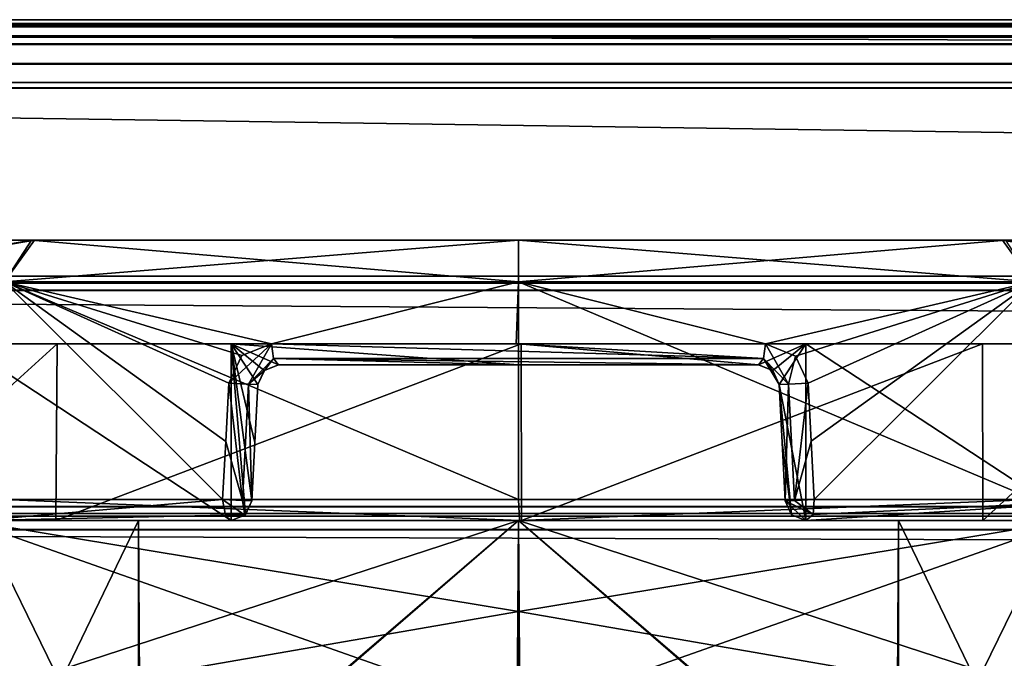
# Model space of a CAD drawing. Units: inches. Extents: x -27.8 to 27.8, y 28.3 to 31.4.
# Drawn here: x -25.6 to -24.6, y 29.9 to 30.5 of the extents above; entities that cross this region are included whole.
import ezdxf

# ---------------------------------------------------------------- set-up
doc = ezdxf.new("R2010")
doc.units = ezdxf.units.IN
doc.header["$LTSCALE"] = 65.185185
doc.header["$MEASUREMENT"] = 0
for name, color, linetype in [('188', 7, 'CONTINUOUS'), ('189', 7, 'CONTINUOUS'), ('190', 7, 'CONTINUOUS'), ('192', 7, 'CONTINUOUS'), ('194', 7, 'CONTINUOUS'), ('29', 7, 'CONTINUOUS'), ('30', 7, 'CONTINUOUS'), ('31', 7, 'CONTINUOUS'), ('32', 7, 'CONTINUOUS'), ('33', 7, 'CONTINUOUS'), ('34', 7, 'CONTINUOUS'), ('35', 7, 'CONTINUOUS'), ('36', 7, 'CONTINUOUS'), ('37', 7, 'CONTINUOUS'), ('38', 7, 'CONTINUOUS'), ('39', 7, 'CONTINUOUS'), ('40', 7, 'CONTINUOUS'), ('41', 7, 'CONTINUOUS'), ('42', 7, 'CONTINUOUS'), ('43', 7, 'CONTINUOUS'), ('44', 7, 'CONTINUOUS'), ('45', 7, 'CONTINUOUS'), ('46', 7, 'CONTINUOUS'), ('47', 7, 'CONTINUOUS'), ('479', 7, 'CONTINUOUS'), ('48', 7, 'CONTINUOUS'), ('480', 7, 'CONTINUOUS'), ('483', 7, 'CONTINUOUS'), ('484', 7, 'CONTINUOUS'), ('485', 7, 'CONTINUOUS'), ('486', 7, 'CONTINUOUS'), ('487', 7, 'CONTINUOUS'), ('49', 7, 'CONTINUOUS'), ('50', 7, 'CONTINUOUS'), ('51', 7, 'CONTINUOUS'), ('703', 7, 'CONTINUOUS'), ('704', 7, 'CONTINUOUS'), ('705', 7, 'CONTINUOUS'), ('706', 7, 'CONTINUOUS'), ('707', 7, 'CONTINUOUS'), ('708', 7, 'CONTINUOUS'), ('709', 7, 'CONTINUOUS'), ('712', 7, 'CONTINUOUS'), ('713', 7, 'CONTINUOUS'), ('714', 7, 'CONTINUOUS'), ('715', 7, 'CONTINUOUS'), ('716', 7, 'CONTINUOUS'), ('717', 7, 'CONTINUOUS'), ('718', 7, 'CONTINUOUS'), ('719', 7, 'CONTINUOUS')]:
    doc.layers.add(name, color=color, linetype=linetype)

msp = doc.modelspace()

# ---------------------------------------------------------------- linework, layer by layer
at = {"layer": '188', "linetype": 'Continuous'}
for points in [[(-25.72323, 29.98389, 25.21439), (-25.53679, 29.98389, 25.66239), (-25.60903, 29.98389, 25.21439), (-25.72323, 29.98389, 25.21439)], [(-25.62715, 29.98389, 24.87945), (-25.72323, 29.98389, 25.21439), (-25.45731, 29.98389, 24.84838), (-25.62715, 29.98389, 24.87945)], [(-25.45731, 29.98389, 24.84838), (-25.72323, 29.98389, 25.21439), (-25.60903, 29.98389, 25.21439), (-25.45731, 29.98389, 24.84838)], [(-25.09023, 29.98389, 25.8962), (-25.62905, 29.98389, 25.63328), (-25.62232, 29.98389, 25.73726), (-25.09023, 29.98389, 25.8962)], [(-25.36816, 29.98389, 24.64635), (-25.62715, 29.98389, 24.87945), (-25.09131, 29.98389, 24.69668), (-25.36816, 29.98389, 24.64635)], [(-25.09131, 29.98389, 24.69668), (-25.62715, 29.98389, 24.87945), (-25.45731, 29.98389, 24.84838), (-25.09131, 29.98389, 24.69668)], [(-25.09131, 29.98389, 25.95972), (-25.09023, 29.98389, 25.8962), (-25.62232, 29.98389, 25.73726), (-25.09131, 29.98389, 25.95972)], [(-25.61086, 29.98389, 24.77336), (-25.36816, 29.98389, 24.5913), (-25.61915, 29.98389, 24.68827), (-25.61086, 29.98389, 24.77336)], [(-25.36816, 29.98389, 24.5913), (-25.09131, 29.98389, 24.46906), (-25.61915, 29.98389, 24.68827), (-25.36816, 29.98389, 24.5913)], [(-25.60903, 29.98389, 25.21439), (-25.53679, 29.98389, 25.66239), (-25.45733, 29.98389, 25.58039), (-25.60903, 29.98389, 25.21439)], [(-25.53679, 29.98389, 25.66239), (-25.08832, 29.98389, 25.84604), (-25.09131, 29.98389, 25.73211), (-25.53679, 29.98389, 25.66239)], [(-25.45733, 29.98389, 25.58039), (-25.53679, 29.98389, 25.66239), (-25.09131, 29.98389, 25.73211), (-25.45733, 29.98389, 25.58039)], [(-25.36816, 29.98389, 24.64635), (-24.81447, 29.98389, 24.64635), (-24.81447, 29.98389, 24.5913), (-25.36816, 29.98389, 24.64635)], [(-24.81447, 29.98389, 24.64635), (-25.36816, 29.98389, 24.64635), (-25.09131, 29.98389, 24.69668), (-24.81447, 29.98389, 24.64635)], [(-25.36816, 29.98389, 24.64635), (-24.81447, 29.98389, 24.5913), (-25.36816, 29.98389, 24.5913), (-25.36816, 29.98389, 24.64635)], [(-25.36816, 29.98389, 24.5913), (-24.81447, 29.98389, 24.5913), (-25.09131, 29.98389, 24.46906), (-25.36816, 29.98389, 24.5913)], [(-25.08832, 29.98389, 25.84604), (-24.64409, 29.98389, 25.66066), (-25.09131, 29.98389, 25.73211), (-25.08832, 29.98389, 25.84604)], [(-25.09131, 29.98389, 25.73211), (-24.64409, 29.98389, 25.66066), (-24.72532, 29.98389, 25.58041), (-25.09131, 29.98389, 25.73211)], [(-24.81447, 29.98389, 24.64635), (-25.09131, 29.98389, 24.69668), (-24.7253, 29.98389, 24.8484), (-24.81447, 29.98389, 24.64635)], [(-25.09131, 29.98389, 24.46906), (-24.81447, 29.98389, 24.5913), (-24.56031, 29.98389, 24.69153), (-25.09131, 29.98389, 24.46906)], [(-24.56348, 29.98389, 25.74052), (-25.09023, 29.98389, 25.8962), (-25.09131, 29.98389, 25.95972), (-24.56348, 29.98389, 25.74052)], [(-24.55224, 29.98389, 25.63156), (-25.09023, 29.98389, 25.8962), (-24.56348, 29.98389, 25.74052), (-24.55224, 29.98389, 25.63156)], [(-24.55503, 29.98389, 24.88051), (-24.81447, 29.98389, 24.64635), (-24.7253, 29.98389, 24.8484), (-24.55503, 29.98389, 24.88051)], [(-24.81447, 29.98389, 24.5913), (-24.57341, 29.98389, 24.7715), (-24.56031, 29.98389, 24.69153), (-24.81447, 29.98389, 24.5913)], [(-24.64409, 29.98389, 25.66066), (-24.45948, 29.98389, 25.21439), (-24.72532, 29.98389, 25.58041), (-24.64409, 29.98389, 25.66066)], [(-24.72532, 29.98389, 25.58041), (-24.45948, 29.98389, 25.21439), (-24.5736, 29.98389, 25.21439), (-24.72532, 29.98389, 25.58041)], [(-24.5736, 29.98389, 25.21439), (-24.55503, 29.98389, 24.88051), (-24.7253, 29.98389, 24.8484), (-24.5736, 29.98389, 25.21439)]]:
    msp.add_3dface(points, dxfattribs=at)
at = {"layer": '189', "linetype": 'Continuous'}
for points in [[(-25.60903, 29.66893, 25.21439), (-25.45526, 29.66893, 24.84622), (-25.60903, 29.98389, 25.21439), (-25.60903, 29.66893, 25.21439)], [(-25.45526, 29.66893, 24.84622), (-25.45731, 29.98389, 24.84838), (-25.60903, 29.98389, 25.21439), (-25.45526, 29.66893, 24.84622)], [(-25.45526, 29.66893, 24.84622), (-25.09131, 29.98389, 24.69668), (-25.45731, 29.98389, 24.84838), (-25.45526, 29.66893, 24.84622)], [(-25.45526, 29.66893, 24.84622), (-25.08921, 29.66893, 24.69688), (-25.09131, 29.98389, 24.69668), (-25.45526, 29.66893, 24.84622)], [(-25.08921, 29.66893, 24.69688), (-24.72511, 29.66893, 24.84846), (-25.09131, 29.98389, 24.69668), (-25.08921, 29.66893, 24.69688)], [(-25.09131, 29.98389, 24.69668), (-24.72511, 29.66893, 24.84846), (-24.7253, 29.98389, 24.8484), (-25.09131, 29.98389, 24.69668)], [(-24.72511, 29.66893, 24.84846), (-24.5736, 29.66893, 25.21439), (-24.7253, 29.98389, 24.8484), (-24.72511, 29.66893, 24.84846)], [(-24.5736, 29.66893, 25.21439), (-24.5736, 29.98389, 25.21439), (-24.7253, 29.98389, 24.8484), (-24.5736, 29.66893, 25.21439)]]:
    msp.add_3dface(points, dxfattribs=at)
at = {"layer": '190', "linetype": 'Continuous'}
for points in [[(-25.45752, 29.66893, 25.58032), (-25.60903, 29.66893, 25.21439), (-25.45733, 29.98389, 25.58039), (-25.45752, 29.66893, 25.58032)], [(-25.60903, 29.66893, 25.21439), (-25.60903, 29.98389, 25.21439), (-25.45733, 29.98389, 25.58039), (-25.60903, 29.66893, 25.21439)], [(-25.09342, 29.66893, 25.73191), (-25.45752, 29.66893, 25.58032), (-25.09131, 29.98389, 25.73211), (-25.09342, 29.66893, 25.73191)], [(-25.45752, 29.66893, 25.58032), (-25.45733, 29.98389, 25.58039), (-25.09131, 29.98389, 25.73211), (-25.45752, 29.66893, 25.58032)], [(-24.72737, 29.66893, 25.58256), (-25.09342, 29.66893, 25.73191), (-25.09131, 29.98389, 25.73211), (-24.72737, 29.66893, 25.58256)], [(-24.72737, 29.66893, 25.58256), (-25.09131, 29.98389, 25.73211), (-24.72532, 29.98389, 25.58041), (-24.72737, 29.66893, 25.58256)], [(-24.5736, 29.66893, 25.21439), (-24.72737, 29.66893, 25.58256), (-24.5736, 29.98389, 25.21439), (-24.5736, 29.66893, 25.21439)], [(-24.72737, 29.66893, 25.58256), (-24.72532, 29.98389, 25.58041), (-24.5736, 29.98389, 25.21439), (-24.72737, 29.66893, 25.58256)]]:
    msp.add_3dface(points, dxfattribs=at)
at = {"layer": '192', "linetype": 'Continuous'}
for points in [[(-25.09131, 29.98389, 24.46906), (-24.56031, 29.98389, 24.69153), (-25.09131, 29.89598, 24.41919), (-25.09131, 29.98389, 24.46906)], [(-25.09131, 29.89598, 24.41919), (-24.56031, 29.98389, 24.69153), (-25.09131, 29.79639, 24.40189), (-25.09131, 29.89598, 24.41919)], [(-25.09131, 29.79639, 24.40189), (-24.56031, 29.98389, 24.69153), (-24.51679, 29.79639, 24.63987), (-25.09131, 29.79639, 24.40189)], [(-24.56348, 29.98389, 25.74052), (-25.09131, 29.98389, 25.95972), (-24.51679, 29.79639, 25.78892), (-24.56348, 29.98389, 25.74052)], [(-24.51679, 29.79639, 25.78892), (-25.09131, 29.98389, 25.95972), (-25.09131, 29.89598, 26.00959), (-24.51679, 29.79639, 25.78892)], [(-25.09131, 29.79639, 26.02689), (-24.51679, 29.79639, 25.78892), (-25.09131, 29.89598, 26.00959), (-25.09131, 29.79639, 26.02689)]]:
    msp.add_3dface(points, dxfattribs=at)
at = {"layer": '194', "linetype": 'Continuous'}
for points in [[(-25.61915, 29.98389, 24.68827), (-25.09131, 29.98389, 24.46906), (-25.66584, 29.79639, 24.63987), (-25.61915, 29.98389, 24.68827)], [(-25.09131, 29.98389, 24.46906), (-25.09131, 29.89598, 24.41919), (-25.66584, 29.79639, 24.63987), (-25.09131, 29.98389, 24.46906)], [(-25.09131, 29.79639, 26.02689), (-25.62232, 29.98389, 25.73726), (-25.66584, 29.79639, 25.78892), (-25.09131, 29.79639, 26.02689)], [(-25.09131, 29.98389, 25.95972), (-25.62232, 29.98389, 25.73726), (-25.09131, 29.89598, 26.00959), (-25.09131, 29.98389, 25.95972)], [(-25.62232, 29.98389, 25.73726), (-25.09131, 29.79639, 26.02689), (-25.09131, 29.89598, 26.00959), (-25.62232, 29.98389, 25.73726)], [(-25.09131, 29.89598, 24.41919), (-25.09131, 29.79639, 24.40189), (-25.66584, 29.79639, 24.63987), (-25.09131, 29.89598, 24.41919)]]:
    msp.add_3dface(points, dxfattribs=at)
at = {"layer": '29', "linetype": 'Continuous'}
for points in [[(-25.72323, 30.15389, 25.21439), (-25.53554, 30.15389, 25.66377), (-25.72323, 29.98389, 25.21439), (-25.72323, 30.15389, 25.21439)], [(-25.72323, 29.98389, 25.21439), (-25.53554, 30.15389, 25.66377), (-25.53679, 29.98389, 25.66239), (-25.72323, 29.98389, 25.21439)], [(-25.53554, 30.15389, 25.66377), (-25.08874, 30.15389, 25.84606), (-25.53679, 29.98389, 25.66239), (-25.53554, 30.15389, 25.66377)], [(-25.53679, 29.98389, 25.66239), (-25.08874, 30.15389, 25.84606), (-25.08832, 29.98389, 25.84604), (-25.53679, 29.98389, 25.66239)], [(-25.08874, 30.15389, 25.84606), (-24.64433, 30.15389, 25.66104), (-25.08832, 29.98389, 25.84604), (-25.08874, 30.15389, 25.84606)], [(-25.08832, 29.98389, 25.84604), (-24.64433, 30.15389, 25.66104), (-24.64409, 29.98389, 25.66066), (-25.08832, 29.98389, 25.84604)], [(-24.64433, 30.15389, 25.66104), (-24.4594, 30.15389, 25.21439), (-24.64409, 29.98389, 25.66066), (-24.64433, 30.15389, 25.66104)], [(-24.64409, 29.98389, 25.66066), (-24.4594, 30.15389, 25.21439), (-24.45948, 29.98389, 25.21439), (-24.64409, 29.98389, 25.66066)]]:
    msp.add_3dface(points, dxfattribs=at)
at = {"layer": '30', "linetype": 'Continuous'}
for points in [[(-25.36816, 29.98389, 24.64635), (-25.36816, 30.15389, 24.64635), (-25.62715, 30.15389, 24.87945), (-25.36816, 29.98389, 24.64635)], [(-25.62715, 29.98389, 24.87945), (-25.36816, 29.98389, 24.64635), (-25.62715, 30.15389, 24.87945), (-25.62715, 29.98389, 24.87945)], [(-25.09131, 30.15389, 24.58261), (-25.36816, 30.15389, 24.64635), (-25.09131, 30.13389, 24.58254), (-25.09131, 30.15389, 24.58261)], [(-25.09131, 30.13389, 24.58254), (-25.36816, 30.15389, 24.64635), (-25.32234, 30.13389, 24.62622), (-25.09131, 30.13389, 24.58254)], [(-25.32234, 30.13389, 24.62622), (-25.36816, 30.15389, 24.64635), (-25.33619, 30.12833, 24.63185), (-25.32234, 30.13389, 24.62622)], [(-25.33619, 30.12833, 24.63185), (-25.36816, 30.15389, 24.64635), (-25.34231, 30.11494, 24.63446), (-25.33619, 30.12833, 24.63185)], [(-25.34231, 30.11494, 24.63446), (-25.36816, 30.15389, 24.64635), (-25.34525, 30.05889, 24.63574), (-25.34231, 30.11494, 24.63446)], [(-25.34525, 30.05889, 24.63574), (-25.36816, 30.15389, 24.64635), (-25.34818, 30.00285, 24.63704), (-25.34525, 30.05889, 24.63574)], [(-25.34818, 30.00285, 24.63704), (-25.36816, 30.15389, 24.64635), (-25.3544, 29.98936, 24.63985), (-25.34818, 30.00285, 24.63704)], [(-25.3544, 29.98936, 24.63985), (-25.36816, 30.15389, 24.64635), (-25.36816, 29.98389, 24.64635), (-25.3544, 29.98936, 24.63985)], [(-24.81447, 30.15389, 24.64635), (-25.09131, 30.15389, 24.58261), (-24.86029, 30.13389, 24.62622), (-24.81447, 30.15389, 24.64635)], [(-24.86029, 30.13389, 24.62622), (-25.09131, 30.15389, 24.58261), (-25.09131, 30.13389, 24.58254), (-24.86029, 30.13389, 24.62622)], [(-24.84643, 30.12833, 24.63186), (-24.81447, 30.15389, 24.64635), (-24.86029, 30.13389, 24.62622), (-24.84643, 30.12833, 24.63186)], [(-24.84032, 30.11494, 24.63446), (-24.81447, 30.15389, 24.64635), (-24.84643, 30.12833, 24.63186), (-24.84032, 30.11494, 24.63446)], [(-24.81447, 29.98389, 24.64635), (-24.81447, 30.15389, 24.64635), (-24.84032, 30.11494, 24.63446), (-24.81447, 29.98389, 24.64635)], [(-24.55548, 30.15389, 24.87945), (-24.81447, 30.15389, 24.64635), (-24.55503, 29.98389, 24.88051), (-24.55548, 30.15389, 24.87945)], [(-24.55503, 29.98389, 24.88051), (-24.81447, 30.15389, 24.64635), (-24.81447, 29.98389, 24.64635), (-24.55503, 29.98389, 24.88051)], [(-24.82822, 29.98935, 24.63985), (-24.81447, 29.98389, 24.64635), (-24.84032, 30.11494, 24.63446), (-24.82822, 29.98935, 24.63985)], [(-24.84032, 30.11494, 24.63446), (-24.83738, 30.05889, 24.63574), (-24.82822, 29.98935, 24.63985), (-24.84032, 30.11494, 24.63446)], [(-24.83445, 30.00285, 24.63704), (-24.82822, 29.98935, 24.63985), (-24.83738, 30.05889, 24.63574), (-24.83445, 30.00285, 24.63704)]]:
    msp.add_3dface(points, dxfattribs=at)
at = {"layer": '31', "linetype": 'Continuous'}
for points in [[(-24.4594, 30.15389, 25.21439), (-24.64433, 30.15389, 25.66104), (-25.72323, 30.15389, 25.21439), (-24.4594, 30.15389, 25.21439)], [(-24.4594, 30.15389, 25.21439), (-25.72323, 30.15389, 25.21439), (-25.62715, 30.15389, 24.87945), (-24.4594, 30.15389, 25.21439)], [(-24.64433, 30.15389, 25.66104), (-25.53554, 30.15389, 25.66377), (-25.72323, 30.15389, 25.21439), (-24.64433, 30.15389, 25.66104)], [(-24.55548, 30.15389, 24.87945), (-24.4594, 30.15389, 25.21439), (-25.62715, 30.15389, 24.87945), (-24.55548, 30.15389, 24.87945)], [(-25.36816, 30.15389, 24.64635), (-24.55548, 30.15389, 24.87945), (-25.62715, 30.15389, 24.87945), (-25.36816, 30.15389, 24.64635)], [(-24.64433, 30.15389, 25.66104), (-25.08874, 30.15389, 25.84606), (-25.53554, 30.15389, 25.66377), (-24.64433, 30.15389, 25.66104)], [(-25.36816, 30.15389, 24.64635), (-25.09131, 30.15389, 24.58261), (-24.81447, 30.15389, 24.64635), (-25.36816, 30.15389, 24.64635)], [(-25.36816, 30.15389, 24.64635), (-24.81447, 30.15389, 24.64635), (-24.55548, 30.15389, 24.87945), (-25.36816, 30.15389, 24.64635)]]:
    msp.add_3dface(points, dxfattribs=at)
at = {"layer": '32', "linetype": 'Continuous'}
for points in [[(-24.82822, 29.98935, 24.63985), (-24.83445, 30.00285, 24.63704), (-24.81447, 29.98389, 24.5913), (-24.82822, 29.98935, 24.63985)], [(-24.81447, 29.98389, 24.5913), (-24.83445, 30.00285, 24.63704), (-24.83445, 30.00285, 24.5913), (-24.81447, 29.98389, 24.5913)], [(-24.81447, 29.98389, 24.64635), (-24.82822, 29.98935, 24.63985), (-24.81447, 29.98389, 24.5913), (-24.81447, 29.98389, 24.64635)]]:
    msp.add_3dface(points, dxfattribs=at)
at = {"layer": '33', "linetype": 'Continuous'}
for points in [[(-24.83445, 30.00285, 24.5913), (-24.82536, 30.00309, 24.57454), (-24.80765, 29.98941, 24.57932), (-24.83445, 30.00285, 24.5913)], [(-24.81447, 29.98389, 24.5913), (-24.83445, 30.00285, 24.5913), (-24.80765, 29.98941, 24.57932), (-24.81447, 29.98389, 24.5913)], [(-24.82536, 30.00309, 24.57454), (-24.80638, 30.00407, 24.57301), (-24.80765, 29.98941, 24.57932), (-24.82536, 30.00309, 24.57454)]]:
    msp.add_3dface(points, dxfattribs=at)
at = {"layer": '34', "linetype": 'Continuous'}
for points in [[(-24.83134, 30.11519, 24.57309), (-24.83445, 30.00285, 24.5913), (-24.84032, 30.11494, 24.58981), (-24.83134, 30.11519, 24.57309)], [(-24.82536, 30.00309, 24.57454), (-24.83445, 30.00285, 24.5913), (-24.83134, 30.11519, 24.57309), (-24.82536, 30.00309, 24.57454)], [(-24.81239, 30.11616, 24.57144), (-24.82536, 30.00309, 24.57454), (-24.83134, 30.11519, 24.57309), (-24.81239, 30.11616, 24.57144)], [(-24.80937, 30.06012, 24.57223), (-24.82536, 30.00309, 24.57454), (-24.81239, 30.11616, 24.57144), (-24.80937, 30.06012, 24.57223)], [(-24.80638, 30.00407, 24.57301), (-24.82536, 30.00309, 24.57454), (-24.80937, 30.06012, 24.57223), (-24.80638, 30.00407, 24.57301)]]:
    msp.add_3dface(points, dxfattribs=at)
at = {"layer": '35', "linetype": 'Continuous'}
for points in [[(-25.58758, 30.00407, 25.71066), (-25.09131, 30.00407, 25.91622), (-25.58628, 30.21389, 25.70936), (-25.58758, 30.00407, 25.71066)], [(-25.58628, 30.21389, 25.70936), (-25.09131, 30.00407, 25.91622), (-25.09131, 30.21389, 25.91439), (-25.58628, 30.21389, 25.70936)], [(-25.09131, 30.00407, 25.91622), (-24.59505, 30.00407, 25.71066), (-25.09131, 30.21389, 25.91439), (-25.09131, 30.00407, 25.91622)], [(-25.09131, 30.21389, 25.91439), (-24.59505, 30.00407, 25.71066), (-24.59635, 30.21389, 25.70936), (-25.09131, 30.21389, 25.91439)]]:
    msp.add_3dface(points, dxfattribs=at)
at = {"layer": '36', "linetype": 'Continuous'}
for points in [[(-25.37628, 30.00407, 24.57302), (-25.67977, 30.00407, 24.83192), (-25.58628, 30.21389, 24.71942), (-25.37628, 30.00407, 24.57302)], [(-25.37628, 30.00407, 24.57302), (-25.58628, 30.21389, 24.71942), (-25.37326, 30.06006, 24.57223), (-25.37628, 30.00407, 24.57302)], [(-25.37027, 30.11616, 24.57145), (-25.37326, 30.06006, 24.57223), (-25.58628, 30.21389, 24.71942), (-25.37027, 30.11616, 24.57145)], [(-25.35777, 30.14276, 24.56643), (-25.37027, 30.11616, 24.57145), (-25.58628, 30.21389, 24.71942), (-25.35777, 30.14276, 24.56643)], [(-25.32913, 30.15407, 24.55548), (-25.35777, 30.14276, 24.56643), (-25.58628, 30.21389, 24.71942), (-25.32913, 30.15407, 24.55548)], [(-25.09131, 30.21389, 24.5144), (-25.32913, 30.15407, 24.55548), (-25.58628, 30.21389, 24.71942), (-25.09131, 30.21389, 24.5144)], [(-25.09345, 30.15407, 24.51388), (-25.32913, 30.15407, 24.55548), (-25.09131, 30.21389, 24.5144), (-25.09345, 30.15407, 24.51388)], [(-24.8535, 30.15407, 24.55548), (-25.09345, 30.15407, 24.51388), (-25.09131, 30.21389, 24.5144), (-24.8535, 30.15407, 24.55548)], [(-24.59635, 30.21389, 24.71942), (-24.8535, 30.15407, 24.55548), (-25.09131, 30.21389, 24.5144), (-24.59635, 30.21389, 24.71942)], [(-24.82439, 30.14228, 24.56661), (-24.8535, 30.15407, 24.55548), (-24.59635, 30.21389, 24.71942), (-24.82439, 30.14228, 24.56661)], [(-24.81239, 30.11616, 24.57144), (-24.82439, 30.14228, 24.56661), (-24.59635, 30.21389, 24.71942), (-24.81239, 30.11616, 24.57144)], [(-24.80937, 30.06012, 24.57223), (-24.81239, 30.11616, 24.57144), (-24.59635, 30.21389, 24.71942), (-24.80937, 30.06012, 24.57223)], [(-24.80638, 30.00407, 24.57301), (-24.80937, 30.06012, 24.57223), (-24.59635, 30.21389, 24.71942), (-24.80638, 30.00407, 24.57301)], [(-24.50287, 30.00407, 24.83191), (-24.80638, 30.00407, 24.57301), (-24.59635, 30.21389, 24.71942), (-24.50287, 30.00407, 24.83191)]]:
    msp.add_3dface(points, dxfattribs=at)
at = {"layer": '37', "linetype": 'Continuous'}
for points in [[(-25.67977, 30.00407, 24.83192), (-25.37628, 30.00407, 24.57302), (-25.61086, 29.98389, 24.77336), (-25.67977, 30.00407, 24.83192)], [(-25.09023, 29.98389, 25.8962), (-25.58758, 30.00407, 25.71066), (-25.62905, 29.98389, 25.63328), (-25.09023, 29.98389, 25.8962)], [(-25.37628, 30.00407, 24.57302), (-25.37359, 29.98883, 24.57932), (-25.61086, 29.98389, 24.77336), (-25.37628, 30.00407, 24.57302)], [(-25.09131, 30.00407, 25.91622), (-25.58758, 30.00407, 25.71066), (-25.09023, 29.98389, 25.8962), (-25.09131, 30.00407, 25.91622)], [(-24.59505, 30.00407, 25.71066), (-25.09131, 30.00407, 25.91622), (-25.09023, 29.98389, 25.8962), (-24.59505, 30.00407, 25.71066)], [(-24.55224, 29.98389, 25.63156), (-24.59505, 30.00407, 25.71066), (-25.09023, 29.98389, 25.8962), (-24.55224, 29.98389, 25.63156)], [(-24.81447, 29.98389, 24.5913), (-24.80765, 29.98941, 24.57932), (-24.50287, 30.00407, 24.83191), (-24.81447, 29.98389, 24.5913)], [(-24.81447, 29.98389, 24.5913), (-24.50287, 30.00407, 24.83191), (-24.57341, 29.98389, 24.7715), (-24.81447, 29.98389, 24.5913)], [(-24.80765, 29.98941, 24.57932), (-24.80638, 30.00407, 24.57301), (-24.50287, 30.00407, 24.83191), (-24.80765, 29.98941, 24.57932)], [(-25.37359, 29.98883, 24.57932), (-25.36816, 29.98389, 24.5913), (-25.61086, 29.98389, 24.77336), (-25.37359, 29.98883, 24.57932)]]:
    msp.add_3dface(points, dxfattribs=at)
at = {"layer": '38', "linetype": 'Continuous'}
for points in [[(-25.37359, 29.98883, 24.57932), (-25.37628, 30.00407, 24.57302), (-25.35484, 29.98897, 24.5913), (-25.37359, 29.98883, 24.57932)], [(-25.35484, 29.98897, 24.5913), (-25.37628, 30.00407, 24.57302), (-25.35729, 30.00309, 24.57453), (-25.35484, 29.98897, 24.5913)], [(-25.34818, 30.00285, 24.59128), (-25.35484, 29.98897, 24.5913), (-25.35729, 30.00309, 24.57453), (-25.34818, 30.00285, 24.59128)], [(-25.36816, 29.98389, 24.5913), (-25.37359, 29.98883, 24.57932), (-25.35484, 29.98897, 24.5913), (-25.36816, 29.98389, 24.5913)]]:
    msp.add_3dface(points, dxfattribs=at)
at = {"layer": '39', "linetype": 'Continuous'}
for points in [[(-25.3544, 29.98936, 24.63985), (-25.35484, 29.98897, 24.5913), (-25.34818, 30.00285, 24.59128), (-25.3544, 29.98936, 24.63985)], [(-25.34818, 30.00285, 24.63704), (-25.3544, 29.98936, 24.63985), (-25.34818, 30.00285, 24.59128), (-25.34818, 30.00285, 24.63704)], [(-25.3544, 29.98936, 24.63985), (-25.36816, 29.98389, 24.64635), (-25.35484, 29.98897, 24.5913), (-25.3544, 29.98936, 24.63985)], [(-25.36816, 29.98389, 24.64635), (-25.36816, 29.98389, 24.5913), (-25.35484, 29.98897, 24.5913), (-25.36816, 29.98389, 24.64635)]]:
    msp.add_3dface(points, dxfattribs=at)
at = {"layer": '40', "linetype": 'Continuous'}
for points in [[(-25.34525, 30.05889, 24.63574), (-25.34818, 30.00285, 24.63704), (-25.34231, 30.11494, 24.58979), (-25.34525, 30.05889, 24.63574)], [(-25.34818, 30.00285, 24.63704), (-25.34818, 30.00285, 24.59128), (-25.34231, 30.11494, 24.58979), (-25.34818, 30.00285, 24.63704)], [(-25.34231, 30.11494, 24.63446), (-25.34525, 30.05889, 24.63574), (-25.34231, 30.11494, 24.58979), (-25.34231, 30.11494, 24.63446)]]:
    msp.add_3dface(points, dxfattribs=at)
at = {"layer": '41', "linetype": 'Continuous'}
for points in [[(-25.32234, 30.13389, 24.62622), (-25.33619, 30.12833, 24.63185), (-25.32234, 30.13389, 24.57472), (-25.32234, 30.13389, 24.62622)], [(-25.32234, 30.13389, 24.57472), (-25.33619, 30.12833, 24.63185), (-25.33611, 30.12839, 24.58481), (-25.32234, 30.13389, 24.57472)], [(-25.33619, 30.12833, 24.63185), (-25.34231, 30.11494, 24.63446), (-25.33611, 30.12839, 24.58481), (-25.33619, 30.12833, 24.63185)], [(-25.34231, 30.11494, 24.63446), (-25.34231, 30.11494, 24.58979), (-25.33611, 30.12839, 24.58481), (-25.34231, 30.11494, 24.63446)]]:
    msp.add_3dface(points, dxfattribs=at)
at = {"layer": '42', "linetype": 'Continuous'}
for points in [[(-25.09131, 30.13389, 24.58254), (-25.32234, 30.13389, 24.62622), (-25.09337, 30.13389, 24.53398), (-25.09131, 30.13389, 24.58254)], [(-25.32234, 30.13389, 24.62622), (-25.32234, 30.13389, 24.57472), (-25.09337, 30.13389, 24.53398), (-25.32234, 30.13389, 24.62622)], [(-24.86029, 30.13389, 24.57429), (-25.09131, 30.13389, 24.58254), (-25.09337, 30.13389, 24.53398), (-24.86029, 30.13389, 24.57429)], [(-24.86029, 30.13389, 24.62622), (-25.09131, 30.13389, 24.58254), (-24.86029, 30.13389, 24.57429), (-24.86029, 30.13389, 24.62622)]]:
    msp.add_3dface(points, dxfattribs=at)
at = {"layer": '43', "linetype": 'Continuous'}
for points in [[(-24.84643, 30.12833, 24.63186), (-24.86029, 30.13389, 24.62622), (-24.84656, 30.12843, 24.58475), (-24.84643, 30.12833, 24.63186)], [(-24.86029, 30.13389, 24.62622), (-24.86029, 30.13389, 24.57429), (-24.84656, 30.12843, 24.58475), (-24.86029, 30.13389, 24.62622)], [(-24.84032, 30.11494, 24.58981), (-24.84643, 30.12833, 24.63186), (-24.84656, 30.12843, 24.58475), (-24.84032, 30.11494, 24.58981)], [(-24.84032, 30.11494, 24.63446), (-24.84643, 30.12833, 24.63186), (-24.84032, 30.11494, 24.58981), (-24.84032, 30.11494, 24.63446)]]:
    msp.add_3dface(points, dxfattribs=at)
at = {"layer": '44', "linetype": 'Continuous'}
for points in [[(-24.83738, 30.05889, 24.63574), (-24.84032, 30.11494, 24.63446), (-24.83445, 30.00285, 24.5913), (-24.83738, 30.05889, 24.63574)], [(-24.83445, 30.00285, 24.5913), (-24.84032, 30.11494, 24.63446), (-24.84032, 30.11494, 24.58981), (-24.83445, 30.00285, 24.5913)], [(-24.83445, 30.00285, 24.63704), (-24.83738, 30.05889, 24.63574), (-24.83445, 30.00285, 24.5913), (-24.83445, 30.00285, 24.63704)]]:
    msp.add_3dface(points, dxfattribs=at)
at = {"layer": '45', "linetype": 'Continuous'}
for points in [[(-24.8535, 30.15407, 24.55548), (-24.83134, 30.11519, 24.57309), (-24.85545, 30.13989, 24.56086), (-24.8535, 30.15407, 24.55548)], [(-24.83134, 30.11519, 24.57309), (-24.8535, 30.15407, 24.55548), (-24.82439, 30.14228, 24.56661), (-24.83134, 30.11519, 24.57309)], [(-24.84656, 30.12843, 24.58475), (-24.86029, 30.13389, 24.57429), (-24.85545, 30.13989, 24.56086), (-24.84656, 30.12843, 24.58475)], [(-24.83134, 30.11519, 24.57309), (-24.84032, 30.11494, 24.58981), (-24.85545, 30.13989, 24.56086), (-24.83134, 30.11519, 24.57309)], [(-24.84032, 30.11494, 24.58981), (-24.84656, 30.12843, 24.58475), (-24.85545, 30.13989, 24.56086), (-24.84032, 30.11494, 24.58981)], [(-24.81239, 30.11616, 24.57144), (-24.83134, 30.11519, 24.57309), (-24.82439, 30.14228, 24.56661), (-24.81239, 30.11616, 24.57144)]]:
    msp.add_3dface(points, dxfattribs=at)
at = {"layer": '46', "linetype": 'Continuous'}
for points in [[(-25.32913, 30.15407, 24.55548), (-25.09345, 30.15407, 24.51388), (-24.85545, 30.13989, 24.56086), (-25.32913, 30.15407, 24.55548)], [(-25.32913, 30.15407, 24.55548), (-24.85545, 30.13989, 24.56086), (-25.32714, 30.13975, 24.56099), (-25.32913, 30.15407, 24.55548)], [(-25.09345, 30.15407, 24.51388), (-24.8535, 30.15407, 24.55548), (-24.85545, 30.13989, 24.56086), (-25.09345, 30.15407, 24.51388)], [(-24.85545, 30.13989, 24.56086), (-24.86029, 30.13389, 24.57429), (-25.32714, 30.13975, 24.56099), (-24.85545, 30.13989, 24.56086)], [(-25.09337, 30.13389, 24.53398), (-25.32234, 30.13389, 24.57472), (-25.32714, 30.13975, 24.56099), (-25.09337, 30.13389, 24.53398)], [(-24.86029, 30.13389, 24.57429), (-25.09337, 30.13389, 24.53398), (-25.32714, 30.13975, 24.56099), (-24.86029, 30.13389, 24.57429)]]:
    msp.add_3dface(points, dxfattribs=at)
at = {"layer": '47', "linetype": 'Continuous'}
for points in [[(-25.37027, 30.11616, 24.57145), (-25.35777, 30.14276, 24.56643), (-25.32913, 30.15407, 24.55548), (-25.37027, 30.11616, 24.57145)], [(-25.37027, 30.11616, 24.57145), (-25.32913, 30.15407, 24.55548), (-25.35137, 30.11519, 24.57304), (-25.37027, 30.11616, 24.57145)], [(-25.32913, 30.15407, 24.55548), (-25.32714, 30.13975, 24.56099), (-25.35137, 30.11519, 24.57304), (-25.32913, 30.15407, 24.55548)], [(-25.32714, 30.13975, 24.56099), (-25.33611, 30.12839, 24.58481), (-25.35137, 30.11519, 24.57304), (-25.32714, 30.13975, 24.56099)], [(-25.32234, 30.13389, 24.57472), (-25.33611, 30.12839, 24.58481), (-25.32714, 30.13975, 24.56099), (-25.32234, 30.13389, 24.57472)], [(-25.33611, 30.12839, 24.58481), (-25.34231, 30.11494, 24.58979), (-25.35137, 30.11519, 24.57304), (-25.33611, 30.12839, 24.58481)]]:
    msp.add_3dface(points, dxfattribs=at)
at = {"layer": '479', "linetype": 'Continuous'}
for points in [[(-27.55, 30.21239, 24.21837), (-27.55, 30.20539, 24.21137), (27.55, 30.21239, 24.21837), (-27.55, 30.21239, 24.21837)], [(27.55, 30.21239, 24.21837), (-27.55, 30.20539, 24.21137), (27.55, 30.20539, 24.21137), (27.55, 30.21239, 24.21837)]]:
    msp.add_3dface(points, dxfattribs=at)
at = {"layer": '48', "linetype": 'Continuous'}
for points in [[(-25.37326, 30.06006, 24.57223), (-25.37027, 30.11616, 24.57145), (-25.35729, 30.00309, 24.57453), (-25.37326, 30.06006, 24.57223)], [(-25.35729, 30.00309, 24.57453), (-25.37027, 30.11616, 24.57145), (-25.35137, 30.11519, 24.57304), (-25.35729, 30.00309, 24.57453)], [(-25.34818, 30.00285, 24.59128), (-25.35729, 30.00309, 24.57453), (-25.35137, 30.11519, 24.57304), (-25.34818, 30.00285, 24.59128)], [(-25.34231, 30.11494, 24.58979), (-25.34818, 30.00285, 24.59128), (-25.35137, 30.11519, 24.57304), (-25.34231, 30.11494, 24.58979)], [(-25.37628, 30.00407, 24.57302), (-25.37326, 30.06006, 24.57223), (-25.35729, 30.00309, 24.57453), (-25.37628, 30.00407, 24.57302)]]:
    msp.add_3dface(points, dxfattribs=at)
at = {"layer": '480', "linetype": 'Continuous'}
for points in [[(-27.55, 30.20539, 24.21137), (-27.55, 29.83639, 24.21137), (27.55, 29.83639, 24.21137), (-27.55, 30.20539, 24.21137)], [(27.55, 30.20539, 24.21137), (-27.55, 30.20539, 24.21137), (27.55, 29.83639, 24.21137), (27.55, 30.20539, 24.21137)]]:
    msp.add_3dface(points, dxfattribs=at)
at = {"layer": '483', "linetype": 'Continuous'}
for points in [[(-27.55, 29.82939, 24.31393), (-27.55, 29.99056, 24.38909), (27.55, 29.98815, 24.38796), (-27.55, 29.82939, 24.31393)], [(27.55, 29.82939, 24.31393), (-27.55, 29.82939, 24.31393), (27.55, 29.98815, 24.38796), (27.55, 29.82939, 24.31393)]]:
    msp.add_3dface(points, dxfattribs=at)
at = {"layer": '484', "linetype": 'Continuous'}
for points in [[(-27.55, 29.99056, 24.38909), (-27.55, 29.99739, 24.40247), (27.55, 29.98815, 24.38796), (-27.55, 29.99056, 24.38909)], [(27.55, 29.98815, 24.38796), (-27.55, 29.99739, 24.40247), (27.55, 29.99739, 24.40247), (27.55, 29.98815, 24.38796)]]:
    msp.add_3dface(points, dxfattribs=at)
at = {"layer": '485', "linetype": 'Continuous'}
for points in [[(-27.55, 29.99739, 24.40247), (-27.55, 29.99739, 24.44273), (27.55, 29.99739, 24.43998), (-27.55, 29.99739, 24.40247)], [(27.55, 29.99739, 24.40247), (-27.55, 29.99739, 24.40247), (27.55, 29.99739, 24.43998), (27.55, 29.99739, 24.40247)]]:
    msp.add_3dface(points, dxfattribs=at)
at = {"layer": '486', "linetype": 'Continuous'}
for points in [[(-27.55, 29.99739, 24.44273), (-27.55, 29.98807, 24.45455), (27.55, 29.98891, 24.45413), (-27.55, 29.99739, 24.44273)], [(27.55, 29.99739, 24.43998), (-27.55, 29.99739, 24.44273), (27.55, 29.98891, 24.45413), (27.55, 29.99739, 24.43998)], [(-27.55, 29.98807, 24.45455), (-27.55, 29.97463, 24.45448), (27.55, 29.98891, 24.45413), (-27.55, 29.98807, 24.45455)], [(27.55, 29.98891, 24.45413), (-27.55, 29.97463, 24.45448), (27.55, 29.97463, 24.45448), (27.55, 29.98891, 24.45413)]]:
    msp.add_3dface(points, dxfattribs=at)
at = {"layer": '487', "linetype": 'Continuous'}
for points in [[(-27.55, 29.97463, 24.45448), (-27.55, 29.79639, 24.37137), (27.55, 29.79639, 24.37137), (-27.55, 29.97463, 24.45448)], [(27.55, 29.97463, 24.45448), (-27.55, 29.97463, 24.45448), (27.55, 29.79639, 24.37137), (27.55, 29.97463, 24.45448)]]:
    msp.add_3dface(points, dxfattribs=at)
at = {"layer": '49', "linetype": 'Continuous'}
for points in [[(-25.09131, 30.21389, 25.91439), (-24.59635, 30.21389, 25.70936), (-25.09131, 30.25389, 25.87404), (-25.09131, 30.21389, 25.91439)], [(-25.09131, 30.25389, 25.87404), (-24.59635, 30.21389, 25.70936), (-24.62507, 30.25389, 25.68099), (-25.09131, 30.25389, 25.87404)], [(-24.59635, 30.21389, 24.71942), (-25.09131, 30.21389, 24.5144), (-24.62222, 30.25389, 24.75068), (-24.59635, 30.21389, 24.71942)], [(-24.62222, 30.25389, 24.75068), (-25.09131, 30.21389, 24.5144), (-25.09131, 30.25389, 24.55475), (-24.62222, 30.25389, 24.75068)], [(-24.59635, 30.21389, 25.70936), (-24.39132, 30.21389, 25.21439), (-24.62507, 30.25389, 25.68099), (-24.59635, 30.21389, 25.70936)], [(-24.62507, 30.25389, 25.68099), (-24.39132, 30.21389, 25.21439), (-24.43193, 30.25389, 25.21708), (-24.62507, 30.25389, 25.68099)]]:
    msp.add_3dface(points, dxfattribs=at)
at = {"layer": '50', "linetype": 'Continuous'}
for points in [[(-25.79131, 30.21389, 25.21439), (-25.58628, 30.21389, 25.70936), (-25.56041, 30.25389, 25.67811), (-25.79131, 30.21389, 25.21439)], [(-25.58628, 30.21389, 24.71942), (-25.79131, 30.21389, 25.21439), (-25.55756, 30.25389, 24.74779), (-25.58628, 30.21389, 24.71942)], [(-25.55756, 30.25389, 24.74779), (-25.79131, 30.21389, 25.21439), (-25.7507, 30.25389, 25.21171), (-25.55756, 30.25389, 24.74779)], [(-25.7507, 30.25389, 25.21171), (-25.79131, 30.21389, 25.21439), (-25.56041, 30.25389, 25.67811), (-25.7507, 30.25389, 25.21171)], [(-25.58628, 30.21389, 25.70936), (-25.09131, 30.21389, 25.91439), (-25.56041, 30.25389, 25.67811), (-25.58628, 30.21389, 25.70936)], [(-25.09131, 30.21389, 24.5144), (-25.58628, 30.21389, 24.71942), (-25.09131, 30.25389, 24.55475), (-25.09131, 30.21389, 24.5144)], [(-25.09131, 30.25389, 24.55475), (-25.58628, 30.21389, 24.71942), (-25.55756, 30.25389, 24.74779), (-25.09131, 30.25389, 24.55475)], [(-25.09131, 30.21389, 25.91439), (-25.09131, 30.25389, 25.87404), (-25.56041, 30.25389, 25.67811), (-25.09131, 30.21389, 25.91439)]]:
    msp.add_3dface(points, dxfattribs=at)
at = {"layer": '51', "linetype": 'Continuous'}
for points in [[(-25.55756, 30.25389, 24.74779), (-25.7507, 30.25389, 25.21171), (-25.56041, 30.25389, 25.67811), (-25.55756, 30.25389, 24.74779)], [(-25.09131, 30.25389, 25.87404), (-25.55756, 30.25389, 24.74779), (-25.56041, 30.25389, 25.67811), (-25.09131, 30.25389, 25.87404)], [(-25.09131, 30.25389, 25.87404), (-25.09131, 30.25389, 24.55475), (-25.55756, 30.25389, 24.74779), (-25.09131, 30.25389, 25.87404)], [(-25.09131, 30.25389, 25.87404), (-24.62507, 30.25389, 25.68099), (-25.09131, 30.25389, 24.55475), (-25.09131, 30.25389, 25.87404)], [(-24.62507, 30.25389, 25.68099), (-24.62222, 30.25389, 24.75068), (-25.09131, 30.25389, 24.55475), (-24.62507, 30.25389, 25.68099)], [(-24.62507, 30.25389, 25.68099), (-24.43193, 30.25389, 25.21708), (-24.62222, 30.25389, 24.75068), (-24.62507, 30.25389, 25.68099)]]:
    msp.add_3dface(points, dxfattribs=at)
at = {"layer": '703', "linetype": 'Continuous'}
for points in [[(-27.55, 30.21239, 24.40437), (-27.55, 30.21239, 24.21837), (27.55, 30.21239, 24.21837), (-27.55, 30.21239, 24.40437)], [(-27.55, 30.21239, 24.40437), (27.55, 30.21239, 24.21837), (27.55, 30.21239, 24.40437), (-27.55, 30.21239, 24.40437)]]:
    msp.add_3dface(points, dxfattribs=at)
at = {"layer": '704', "linetype": 'Continuous'}
for points in [[(-27.55, 30.21939, 24.41137), (-27.55, 30.21239, 24.40437), (27.55, 30.21939, 24.41137), (-27.55, 30.21939, 24.41137)], [(-27.55, 30.21239, 24.40437), (27.55, 30.21239, 24.40437), (27.55, 30.21939, 24.41137), (-27.55, 30.21239, 24.40437)]]:
    msp.add_3dface(points, dxfattribs=at)
at = {"layer": '705', "linetype": 'Continuous'}
for points in [[(-27.55, 30.45939, 24.41137), (-27.55, 30.21939, 24.41137), (27.55, 30.21939, 24.41137), (-27.55, 30.45939, 24.41137)], [(-27.55, 30.45939, 24.41137), (27.55, 30.21939, 24.41137), (27.55, 30.45939, 24.41137), (-27.55, 30.45939, 24.41137)]]:
    msp.add_3dface(points, dxfattribs=at)
at = {"layer": '706', "linetype": 'Continuous'}
for points in [[(-27.55, 30.46639, 24.40437), (-27.55, 30.45939, 24.41137), (27.55, 30.46639, 24.40437), (-27.55, 30.46639, 24.40437)], [(-27.55, 30.45939, 24.41137), (27.55, 30.45939, 24.41137), (27.55, 30.46639, 24.40437), (-27.55, 30.45939, 24.41137)]]:
    msp.add_3dface(points, dxfattribs=at)
at = {"layer": '707', "linetype": 'Continuous'}
for points in [[(-27.55, 30.46639, 24.15237), (-27.55, 30.46639, 24.40437), (27.55, 30.46639, 24.40437), (-27.55, 30.46639, 24.15237)], [(-27.55, 30.46639, 24.15237), (27.55, 30.46639, 24.40437), (27.55, 30.46639, 24.15237), (-27.55, 30.46639, 24.15237)]]:
    msp.add_3dface(points, dxfattribs=at)
at = {"layer": '708', "linetype": 'Continuous'}
for points in [[(-27.55, 30.45939, 24.14537), (-27.55, 30.46639, 24.15237), (27.55, 30.45939, 24.14537), (-27.55, 30.45939, 24.14537)], [(-27.55, 30.46639, 24.15237), (27.55, 30.46639, 24.15237), (27.55, 30.45939, 24.14537), (-27.55, 30.46639, 24.15237)]]:
    msp.add_3dface(points, dxfattribs=at)
at = {"layer": '709', "linetype": 'Continuous'}
for points in [[(-27.55, 29.76339, 24.14537), (-27.55, 30.45939, 24.14537), (27.55, 30.45939, 24.14537), (-27.55, 29.76339, 24.14537)], [(-27.55, 29.76339, 24.14537), (27.55, 30.45939, 24.14537), (27.55, 29.76339, 24.14537), (-27.55, 29.76339, 24.14537)]]:
    msp.add_3dface(points, dxfattribs=at)
at = {"layer": '712', "linetype": 'Continuous'}
for points in [[(-27.55, 29.54439, 22.00637), (-27.55, 30.44254, 22.00637), (27.55, 30.44074, 22.00637), (-27.55, 29.54439, 22.00637)], [(27.55, 29.54439, 22.00637), (-27.55, 29.54439, 22.00637), (27.55, 30.44074, 22.00637), (27.55, 29.54439, 22.00637)]]:
    msp.add_3dface(points, dxfattribs=at)
at = {"layer": '713', "linetype": 'Continuous'}
for points in [[(-27.55, 30.461, 22.01018), (-27.55, 30.46639, 22.02237), (27.55, 30.46038, 22.00959), (-27.55, 30.461, 22.01018)], [(-27.55, 30.46639, 22.02237), (27.55, 30.46639, 22.02237), (27.55, 30.46038, 22.00959), (-27.55, 30.46639, 22.02237)], [(-27.55, 30.44254, 22.00637), (-27.55, 30.461, 22.01018), (27.55, 30.46038, 22.00959), (-27.55, 30.44254, 22.00637)], [(-27.55, 30.44254, 22.00637), (27.55, 30.46038, 22.00959), (27.55, 30.44074, 22.00637), (-27.55, 30.44254, 22.00637)]]:
    msp.add_3dface(points, dxfattribs=at)
at = {"layer": '714', "linetype": 'Continuous'}
for points in [[(-27.55, 30.46639, 22.02237), (-27.55, 30.46639, 22.37452), (27.55, 30.46639, 22.37271), (-27.55, 30.46639, 22.02237)], [(-27.55, 30.46639, 22.02237), (27.55, 30.46639, 22.37271), (27.55, 30.46639, 22.02237), (-27.55, 30.46639, 22.02237)]]:
    msp.add_3dface(points, dxfattribs=at)
at = {"layer": '715', "linetype": 'Continuous'}
for points in [[(-27.55, 30.46639, 22.37452), (-27.55, 30.46258, 22.39298), (27.55, 30.46317, 22.39235), (-27.55, 30.46639, 22.37452)], [(-27.55, 30.46639, 22.37452), (27.55, 30.46317, 22.39235), (27.55, 30.46639, 22.37271), (-27.55, 30.46639, 22.37452)], [(-27.55, 30.46258, 22.39298), (-27.55, 30.45039, 22.39837), (27.55, 30.46317, 22.39235), (-27.55, 30.46258, 22.39298)], [(-27.55, 30.45039, 22.39837), (27.55, 30.45039, 22.39837), (27.55, 30.46317, 22.39235), (-27.55, 30.45039, 22.39837)]]:
    msp.add_3dface(points, dxfattribs=at)
at = {"layer": '716', "linetype": 'Continuous'}
for points in [[(-27.55, 30.45039, 22.39837), (-27.55, 30.42424, 22.39837), (27.55, 30.42605, 22.39837), (-27.55, 30.45039, 22.39837)], [(-27.55, 30.45039, 22.39837), (27.55, 30.42605, 22.39837), (27.55, 30.45039, 22.39837), (-27.55, 30.45039, 22.39837)]]:
    msp.add_3dface(points, dxfattribs=at)
at = {"layer": '717', "linetype": 'Continuous'}
for points in [[(-27.55, 30.42424, 22.39837), (27.55, 30.40641, 22.39514), (27.55, 30.42605, 22.39837), (-27.55, 30.42424, 22.39837)], [(-27.55, 30.42424, 22.39837), (-27.55, 30.40578, 22.39455), (27.55, 30.40641, 22.39514), (-27.55, 30.42424, 22.39837)], [(-27.55, 30.40578, 22.39455), (-27.55, 30.40039, 22.38237), (27.55, 30.40641, 22.39514), (-27.55, 30.40578, 22.39455)], [(-27.55, 30.40039, 22.38237), (27.55, 30.40039, 22.38237), (27.55, 30.40641, 22.39514), (-27.55, 30.40039, 22.38237)]]:
    msp.add_3dface(points, dxfattribs=at)
at = {"layer": '718', "linetype": 'Continuous'}
for points in [[(-27.55, 30.40039, 22.38237), (-27.55, 30.40039, 22.07237), (27.55, 30.40039, 22.07237), (-27.55, 30.40039, 22.38237)], [(-27.55, 30.40039, 22.38237), (27.55, 30.40039, 22.07237), (27.55, 30.40039, 22.38237), (-27.55, 30.40039, 22.38237)]]:
    msp.add_3dface(points, dxfattribs=at)
at = {"layer": '719', "linetype": 'Continuous'}
for points in [[(-27.55, 30.40039, 22.07237), (-27.55, 29.59439, 22.07237), (27.55, 29.59439, 22.07237), (-27.55, 30.40039, 22.07237)], [(-27.55, 30.40039, 22.07237), (27.55, 29.59439, 22.07237), (27.55, 30.40039, 22.07237), (-27.55, 30.40039, 22.07237)]]:
    msp.add_3dface(points, dxfattribs=at)

doc.saveas('drawing.dxf')
